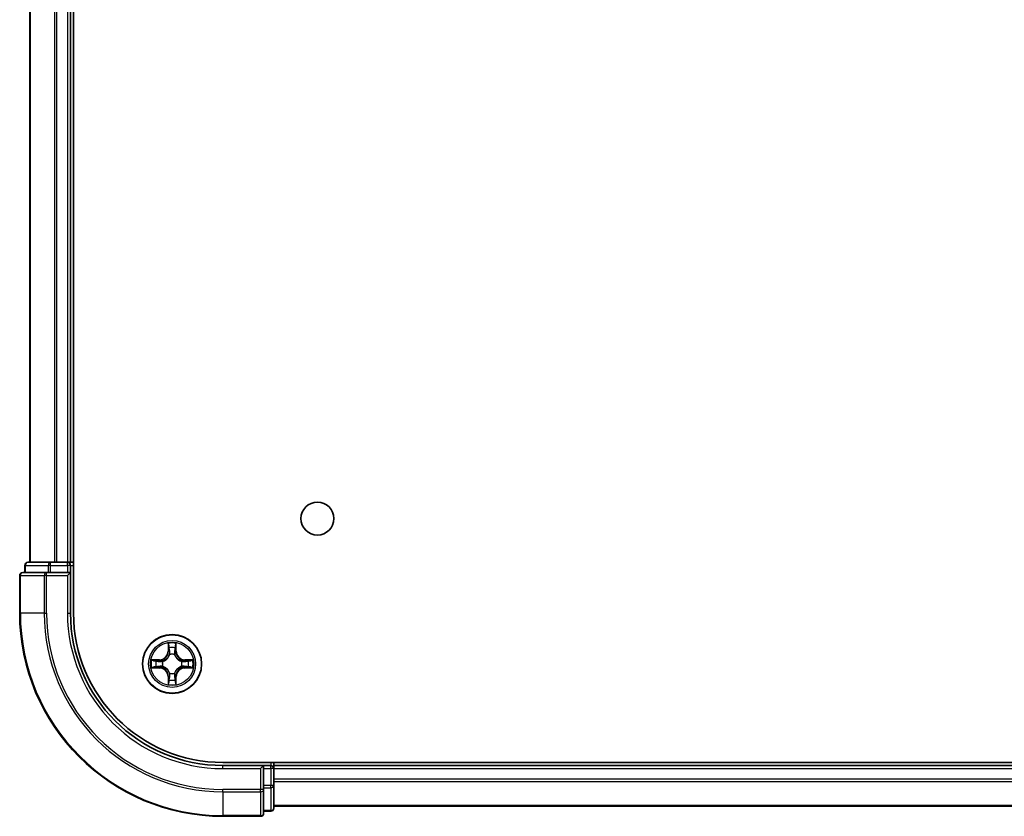
# Model space of a CAD drawing. Units: millimetres. Extents: x 36 to 9480, y 20 to 1565.
# Drawn here: x 1674 to 1770, y 303 to 382 of the extents above; entities that cross this region are included whole.
import ezdxf

# ---------------------------------------------------------------- set-up
doc = ezdxf.new("R2010")
doc.units = ezdxf.units.MM
doc.header["$LTSCALE"] = 2.5
doc.layers.add('Visible (ISO)', color=7, linetype='Continuous', lineweight=35)
doc.layers.add('Visible Narrow (ISO)', color=7, linetype='Continuous', lineweight=25)

msp = doc.modelspace()

# ---------------------------------------------------------------- linework, layer by layer
at = {"layer": 'Visible (ISO)'}
for p, q in [((1678.8026, 323.4865), (1678.8026, 443.4865)), ((1674.5026, 438.4865), (1674.5026, 328.4865)), ((1678.5026, 328.4865), (1678.5026, 438.4865)), ((1676.5439, 328.4865), (1674.3026, 328.4865)), ((1676.9195, 328.4865), (1676.5439, 328.4865)), ((1677.1431, 328.4865), (1676.9195, 328.4865)), ((1678.2026, 328.4865), (1677.1431, 328.4865)), ((1678.5026, 328.4865), (1678.2026, 328.4865)), ((1678.8026, 328.4865), (1678.5026, 328.4865)), ((1676.1431, 327.4865), (1673.8026, 327.4865)), ((1674.0026, 328.1865), (1674.0026, 327.4865)), ((1676.5439, 327.4865), (1676.1431, 327.4865)), ((1676.5439, 327.4865), (1678.2026, 327.4865)), ((1678.2026, 327.1865), (1678.5026, 327.4865)), ((1678.5026, 327.4865), (1678.2026, 327.4865)), ((1678.5026, 327.4865), (1678.5026, 328.1865)), ((1678.5026, 323.4865), (1678.5026, 327.4865)), ((1673.5026, 327.1865), (1673.5026, 323.4865)), ((2083.5026, 308.7865), (1693.5026, 308.7865)), ((1697.5026, 308.4865), (1693.5026, 308.4865)), ((1697.5026, 308.4865), (1697.2026, 308.1865)), ((1698.2026, 308.4865), (1697.5026, 308.4865)), ((1697.5026, 308.1865), (1697.5026, 308.4865)), ((1697.5026, 308.1865), (1697.5026, 306.5279)), ((1698.5026, 308.4865), (1698.5026, 308.7865)), ((1698.5026, 308.1865), (1698.5026, 308.4865)), ((2078.5026, 308.4865), (1698.5026, 308.4865)), ((1698.5026, 306.5279), (1698.5026, 308.1865)), ((1697.5026, 306.127), (1697.5026, 306.5279)), ((1698.5026, 304.2865), (1698.5026, 306.5279)), ((1697.5026, 303.7865), (1697.5026, 306.127)), ((1698.5026, 304.4865), (2078.5026, 304.4865)), ((1693.5026, 303.4865), (1697.2026, 303.4865)), ((1697.5026, 303.9865), (1698.2026, 303.9865))]:
    msp.add_line(p, q, dxfattribs=at)
for centre, radius in [((1702.8026, 332.7865), 1.621), ((1688.5026, 318.4865), 2.9)]:
    msp.add_circle(centre, radius, dxfattribs=at)
for centre, radius, start, end in [((1674.3026, 328.1865), 0.3, 90, 180), ((1678.2026, 328.1865), 0.3, 0, 90), ((1673.8026, 327.1865), 0.3, 90, 180), ((1693.5026, 323.4865), 20, 180, 270), ((1693.5026, 323.4865), 15, 180, 270), ((1693.5026, 323.4865), 14.7, 180, 270), ((1698.2026, 308.1865), 0.3, 0, 90), ((1698.2026, 304.2865), 0.3, 270, 0), ((1697.2026, 303.7865), 0.3, 270, 0)]:
    msp.add_arc(centre, radius, start, end, dxfattribs=at)
at = {"layer": 'Visible Narrow (ISO)'}
for p, q in [((1674.5721, 328.4865), (1674.5721, 438.4865)), ((1676.9126, 438.4865), (1676.9126, 328.4865)), ((1677.1431, 328.4865), (1677.1431, 438.4865)), ((1678.2026, 438.4865), (1678.2026, 328.4865)), ((1676.5439, 328.1865), (1676.5439, 328.4865)), ((1678.2026, 328.1865), (1678.2026, 328.4865)), ((1674.0721, 328.1865), (1674.0026, 328.1865)), ((1674.0721, 328.1865), (1676.3135, 328.1865)), ((1674.0721, 327.4865), (1674.0721, 328.1865)), ((1676.1431, 327.1865), (1676.1431, 327.4865)), ((1676.5439, 328.1865), (1676.3135, 328.1865)), ((1676.3135, 328.1865), (1676.3135, 327.4865)), ((1676.5439, 328.1865), (1678.2026, 328.1865)), ((1676.5439, 327.4865), (1676.5439, 328.1865)), ((1678.5026, 328.1865), (1678.2026, 328.1865)), ((1678.2026, 328.1865), (1678.2026, 327.4865)), ((1678.5026, 328.1865), (1678.8026, 328.1865)), ((1673.5721, 327.1865), (1673.5026, 327.1865)), ((1673.5721, 323.4865), (1673.5721, 327.1865)), ((1673.5721, 327.1865), (1675.9126, 327.1865)), ((1675.9126, 327.1865), (1675.9126, 323.4865)), ((1676.1431, 327.1865), (1675.9126, 327.1865)), ((1676.1431, 323.4865), (1676.1431, 327.1865)), ((1676.1431, 327.1865), (1678.2026, 327.1865)), ((1678.2026, 327.1865), (1678.2026, 323.4865)), ((1673.5721, 323.4865), (1673.5026, 323.4865)), ((1675.9126, 323.4865), (1673.5721, 323.4865)), ((1675.9126, 323.4865), (1676.1431, 323.4865)), ((1678.2026, 323.4865), (1678.5026, 323.4865)), ((1688.1121, 320.5092), (1688.0985, 319.7297)), ((1688.1483, 319.7288), (1688.0985, 319.7297)), ((1688.1483, 319.7288), (1688.1569, 320.2189)), ((1688.1483, 319.7288), (1688.221, 319.7276)), ((1688.8568, 319.7288), (1688.7842, 319.7276)), ((1688.8483, 320.2189), (1688.8568, 319.7288)), ((1688.8568, 319.7288), (1688.9066, 319.7297)), ((1688.9066, 319.7297), (1688.893, 320.5092)), ((1687.2594, 318.8906), (1686.4799, 318.8769)), ((1686.7702, 318.8322), (1687.2603, 318.8408)), ((1687.2603, 318.8408), (1687.2594, 318.8906)), ((1687.2603, 318.8408), (1687.2615, 318.7681)), ((1688.2615, 319.4028), (1688.2561, 319.4234)), ((1688.7491, 319.4234), (1688.7437, 319.4028)), ((1689.7449, 318.8408), (1689.7436, 318.7681)), ((1689.7449, 318.8408), (1689.7458, 318.8906)), ((1689.7449, 318.8408), (1690.235, 318.8322)), ((1690.5253, 318.8769), (1689.7458, 318.8906)), ((1686.4799, 318.0961), (1687.2594, 318.0825)), ((1687.2603, 318.1323), (1686.7702, 318.1408)), ((1687.2603, 318.1323), (1687.2594, 318.0825)), ((1687.2603, 318.1323), (1687.2615, 318.2049)), ((1687.5657, 318.733), (1687.5863, 318.7276)), ((1687.5863, 318.2454), (1687.5657, 318.24)), ((1689.4189, 318.7276), (1689.4395, 318.733)), ((1689.4395, 318.24), (1689.4189, 318.2454)), ((1689.7449, 318.1323), (1689.7436, 318.2049)), ((1690.235, 318.1408), (1689.7449, 318.1323)), ((1689.7449, 318.1323), (1689.7458, 318.0825)), ((1689.7458, 318.0825), (1690.5253, 318.0961)), ((1688.1483, 317.2442), (1688.0985, 317.2433)), ((1688.0985, 317.2433), (1688.1121, 316.4638)), ((1688.1483, 317.2442), (1688.221, 317.2454)), ((1688.1569, 316.7541), (1688.1483, 317.2442)), ((1688.2561, 317.5496), (1688.2615, 317.5702)), ((1688.7437, 317.5702), (1688.7491, 317.5496)), ((1688.8568, 317.2442), (1688.7842, 317.2454)), ((1688.8568, 317.2442), (1688.8483, 316.7541)), ((1688.8568, 317.2442), (1688.9066, 317.2433)), ((1688.893, 316.4638), (1688.9066, 317.2433)), ((1693.5026, 308.1865), (1693.5026, 308.4865)), ((1693.5026, 308.1865), (1697.2026, 308.1865)), ((1697.2026, 308.1865), (1697.2026, 306.127)), ((1697.5026, 308.1865), (1698.2026, 308.1865)), ((1698.2026, 308.7865), (1698.2026, 308.4865)), ((1698.2026, 308.1865), (1698.2026, 308.4865)), ((1698.2026, 308.1865), (1698.2026, 306.5279)), ((1698.5026, 308.1865), (1698.2026, 308.1865)), ((1698.5026, 308.1865), (2078.5026, 308.1865)), ((1698.2026, 306.5279), (1697.5026, 306.5279)), ((1697.5026, 306.2974), (1698.2026, 306.2974)), ((1698.5026, 306.5279), (1698.2026, 306.5279)), ((1698.2026, 306.2974), (1698.2026, 306.5279)), ((1698.2026, 306.2974), (1698.2026, 304.056)), ((2078.5026, 307.127), (1698.5026, 307.127)), ((1698.5026, 306.8965), (2078.5026, 306.8965)), ((1697.2026, 306.127), (1693.5026, 306.127)), ((1693.5026, 305.8965), (1693.5026, 306.127)), ((1693.5026, 305.8965), (1697.2026, 305.8965)), ((1693.5026, 305.8965), (1693.5026, 303.556)), ((1697.5026, 306.127), (1697.2026, 306.127)), ((1697.2026, 305.8965), (1697.2026, 306.127)), ((1697.2026, 305.8965), (1697.2026, 303.556)), ((2078.5026, 304.556), (1698.5026, 304.556)), ((1697.2026, 303.556), (1693.5026, 303.556)), ((1693.5026, 303.556), (1693.5026, 303.4865)), ((1697.2026, 303.4865), (1697.2026, 303.556)), ((1698.2026, 304.056), (1697.5026, 304.056)), ((1698.2026, 303.9865), (1698.2026, 304.056))]:
    msp.add_line(p, q, dxfattribs=at)
for radius in [2.8677, 2.3092, 2.1415]:
    msp.add_circle((1688.5026, 318.4865), radius, dxfattribs=at)
for centre, radius, start, end in [((1693.5026, 323.4865), 19.9305, 180, 270), ((1693.5026, 323.4865), 17.59, 180, 270), ((1693.5026, 323.4865), 17.3595, 180, 270), ((1693.5026, 323.4865), 15.3, 180, 270), ((1687.2445, 319.7446), 0.8542, 271, 359), ((1687.2445, 319.7446), 0.904, 271, 359), ((1688.5026, 318.4865), 2.0601, 79.074582, 100.925418), ((1688.5026, 318.4865), 1.6122, 79.692479, 100.307521), ((1689.7607, 319.7446), 0.904, 181, 269), ((1689.7607, 319.7446), 0.8542, 181, 269), ((1688.5026, 318.4865), 2.0601, 169.074582, 190.925418), ((1688.5026, 318.4865), 1.6122, 169.692479, 190.307521), ((1688.5026, 318.4865), 0.9688, 75.258044, 104.741956), ((1688.5026, 318.4865), 0.9475, 75.258044, 104.741956), ((1688.5026, 318.4865), 1.6122, 349.692479, 10.307521), ((1688.5026, 318.4865), 2.0601, 349.074582, 10.925418), ((1687.2445, 317.2284), 0.8542, 1, 89), ((1687.2445, 317.2284), 0.904, 1, 89), ((1688.5026, 318.4865), 0.9688, 165.258044, 194.741956), ((1688.5026, 318.4865), 0.9475, 165.258044, 194.741956), ((1689.7607, 317.2284), 0.904, 91, 179), ((1689.7607, 317.2284), 0.8542, 91, 179), ((1688.5026, 318.4865), 0.9475, 345.258044, 14.741956), ((1688.5026, 318.4865), 0.9688, 345.258044, 14.741956), ((1688.5026, 318.4865), 1.6122, 259.692479, 280.307521), ((1688.5026, 318.4865), 0.9688, 255.258044, 284.741956), ((1688.5026, 318.4865), 0.9475, 255.258044, 284.741956), ((1688.5026, 318.4865), 2.0601, 259.074582, 280.925418)]:
    msp.add_arc(centre, radius, start, end, dxfattribs=at)
for centre, major_axis, ratio, start_param, end_param in [((1674.3026, 328.1865), (0, 0.3), 0.7682213, 0, 1.5707963), ((1676.5439, 328.1865), (0, 0.3), 0.7682213, 0, 1.5707963), ((1673.8026, 327.1865), (0, 0.3), 0.7682213, 0, 1.5707963), ((1676.1431, 327.1865), (0, 0.3), 0.7682213, 0, 1.5707963), ((1688.2067, 320.218), (-0.05, -0.002), 0.5485067, 4.7835784, 6.1787606), ((1688.2221, 320.0286), (-0.0494, -0.008), 0.8957402, 4.7304427, 6.0858658), ((1688.2708, 319.7267), (-0.0494, -0.008), 0.8957205, 4.7348377, 6.0858836), ((1688.7344, 319.7267), (0.0494, -0.008), 0.8957205, 0.1973017, 1.5483476), ((1688.783, 320.0286), (0.0494, -0.008), 0.8957402, 0.1973195, 1.5527426), ((1688.7985, 320.218), (0.05, -0.002), 0.5485067, 0.1044247, 1.4996069), ((1686.7711, 318.7824), (0.002, 0.05), 0.5485067, 0.1044247, 1.4996069), ((1686.9605, 318.767), (0.008, 0.0494), 0.8957402, 0.1973195, 1.5527426), ((1687.2624, 318.7183), (0.008, 0.0494), 0.8957205, 0.1973017, 1.5483476), ((1687.609, 318.7216), (-0.0091, 0.0492), 0.8768464, 0.1822914, 1.1799022), ((1687.609, 318.7216), (-0.0149, 0.0477), 0.4107012, 0.0957358, 1.3186875), ((1688.2675, 319.3801), (-0.0492, 0.0091), 0.8768464, 5.1032831, 6.100894), ((1688.2675, 319.3801), (-0.0477, 0.0149), 0.4107012, 4.9644978, 6.1874495), ((1688.7377, 319.3801), (0.0477, 0.0149), 0.4107012, 0.0957358, 1.3186875), ((1688.7377, 319.3801), (0.0492, 0.0091), 0.8768464, 0.1822914, 1.1799022), ((1689.3962, 318.7216), (0.0091, 0.0492), 0.8768464, 5.1032831, 6.100894), ((1689.3962, 318.7216), (0.0149, 0.0477), 0.4107012, 4.9644978, 6.1874495), ((1689.7428, 318.7183), (-0.008, 0.0494), 0.8957205, 4.7348377, 6.0858836), ((1690.0447, 318.767), (-0.008, 0.0494), 0.8957402, 4.7304427, 6.0858658), ((1690.2341, 318.7824), (-0.002, 0.05), 0.5485067, 4.7835784, 6.1787606), ((1686.7711, 318.1906), (0.002, -0.05), 0.5485067, 4.7835784, 6.1787606), ((1686.9605, 318.206), (0.008, -0.0494), 0.8957402, 4.7304427, 6.0858658), ((1687.2624, 318.2547), (0.008, -0.0494), 0.8957205, 4.7348377, 6.0858836), ((1687.609, 318.2514), (-0.0091, -0.0492), 0.8768464, 5.1032831, 6.100894), ((1687.609, 318.2514), (-0.0149, -0.0477), 0.4107012, 4.9644978, 6.1874495), ((1689.3962, 318.2514), (0.0149, -0.0477), 0.4107012, 0.0957358, 1.3186875), ((1689.3962, 318.2514), (0.0091, -0.0492), 0.8768464, 0.1822914, 1.1799022), ((1689.7428, 318.2547), (-0.008, -0.0494), 0.8957205, 0.1973017, 1.5483476), ((1690.0447, 318.206), (-0.008, -0.0494), 0.8957402, 0.1973195, 1.5527426), ((1690.2341, 318.1906), (-0.002, -0.05), 0.5485067, 0.1044247, 1.4996069), ((1688.2221, 316.9444), (-0.0494, 0.008), 0.8957402, 0.1973195, 1.5527426), ((1688.2675, 317.5929), (-0.0492, -0.0091), 0.8768464, 0.1822914, 1.1799022), ((1688.2675, 317.5929), (-0.0477, -0.0149), 0.4107012, 0.0957358, 1.3186875), ((1688.2708, 317.2463), (-0.0494, 0.008), 0.8957205, 0.1973017, 1.5483476), ((1688.7344, 317.2463), (0.0494, 0.008), 0.8957205, 4.7348377, 6.0858836), ((1688.7377, 317.5929), (0.0477, -0.0149), 0.4107012, 4.9644978, 6.1874495), ((1688.7377, 317.5929), (0.0492, -0.0091), 0.8768464, 5.1032831, 6.100894), ((1688.783, 316.9444), (0.0494, 0.008), 0.8957402, 4.7304427, 6.0858658), ((1688.2067, 316.755), (-0.05, 0.002), 0.5485067, 0.1044247, 1.4996069), ((1688.7985, 316.755), (0.05, 0.002), 0.5485067, 4.7835784, 6.1787606), ((1698.2026, 306.5279), (0.3, 0), 0.7682213, 4.712389, 6.2831853), ((1697.2026, 306.127), (0.3, 0), 0.7682213, 4.712389, 6.2831853), ((1698.2026, 304.2865), (0.3, 0), 0.7682213, 4.712389, 6.2831853), ((1697.2026, 303.7865), (0.3, 0), 0.7682213, 4.712389, 6.2831853)]:
    msp.add_ellipse(centre, major_axis=major_axis, ratio=ratio, start_param=start_param, end_param=end_param, dxfattribs=at)
for points, knots in [([(1688.202, 320.2452), (1688.2017, 320.2603), (1688.1996, 320.2758), (1688.1911, 320.3167), (1688.1829, 320.3423), (1688.1648, 320.391), (1688.1551, 320.4141), (1688.1343, 320.4612), (1688.1232, 320.4853), (1688.1121, 320.5092)], [0, 0, 0, 0, 0.005934038, 0.005934038, 0.0154285, 0.0154285, 0.023744988, 0.023744988, 0.032394303, 0.032394303, 0.032394303, 0.032394303]), ([(1688.1121, 320.5092), (1688.1177, 320.4829), (1688.1233, 320.4564), (1688.1336, 320.4045), (1688.1384, 320.3791), (1688.1474, 320.3256), (1688.1515, 320.2974), (1688.1557, 320.2524), (1688.1567, 320.2354), (1688.1569, 320.2189)], [-0.032394303, -0.032394303, -0.032394303, -0.032394303, -0.023744988, -0.023744988, -0.0154285, -0.0154285, -0.005934038, -0.005934038, 0, 0, 0, 0]), ([(1688.1569, 320.2189), (1688.1585, 320.1785), (1688.1606, 320.1417), (1688.1658, 320.0778), (1688.1689, 320.0507), (1688.1723, 320.0295)], [0, 0, 0, 0, 0.014491423, 0.014491423, 0.028982846, 0.028982846, 0.028982846, 0.028982846]), ([(1688.1723, 320.0295), (1688.1804, 319.9791), (1688.1885, 319.9288), (1688.2048, 319.8282), (1688.2129, 319.7779), (1688.221, 319.7276)], [0, 0, 0, 0, 0.034389927, 0.034389927, 0.068779854, 0.068779854, 0.068779854, 0.068779854]), ([(1688.2141, 320.0727), (1688.2111, 320.0919), (1688.2085, 320.1166), (1688.2044, 320.1749), (1688.203, 320.2084), (1688.202, 320.2452)], [-0.028982846, -0.028982846, -0.028982846, -0.028982846, -0.014491423, -0.014491423, 0, 0, 0, 0]), ([(1688.2625, 319.7707), (1688.2545, 319.821), (1688.2464, 319.8714), (1688.2303, 319.972), (1688.2222, 320.0223), (1688.2141, 320.0727)], [-0.068779854, -0.068779854, -0.068779854, -0.068779854, -0.034389927, -0.034389927, 0, 0, 0, 0]), ([(1688.221, 319.7276), (1688.2326, 319.6592), (1688.2372, 319.5895), (1688.2321, 319.4783), (1688.2278, 319.438), (1688.2205, 319.3968)], [0, 0, 0, 0, 0.049120627, 0.049120627, 0.07646536, 0.07646536, 0.07646536, 0.07646536]), ([(1688.2561, 319.4234), (1688.2649, 319.4667), (1688.2703, 319.509), (1688.2779, 319.6257), (1688.2741, 319.6988), (1688.2625, 319.7707)], [-0.07646536, -0.07646536, -0.07646536, -0.07646536, -0.049120627, -0.049120627, 0, 0, 0, 0]), ([(1688.7426, 319.7707), (1688.7311, 319.6988), (1688.7273, 319.6257), (1688.7349, 319.509), (1688.7403, 319.4667), (1688.7491, 319.4234)], [-0.098241255, -0.098241255, -0.098241255, -0.098241255, -0.049120627, -0.049120627, -0.021775894, -0.021775894, -0.021775894, -0.021775894]), ([(1688.7911, 320.0727), (1688.783, 320.0223), (1688.7749, 319.972), (1688.7588, 319.8714), (1688.7507, 319.821), (1688.7426, 319.7707)], [-0.068779854, -0.068779854, -0.068779854, -0.068779854, -0.034389927, -0.034389927, 0, 0, 0, 0]), ([(1688.7846, 319.3968), (1688.7774, 319.438), (1688.7731, 319.4783), (1688.768, 319.5895), (1688.7726, 319.6592), (1688.7842, 319.7276)], [0.021775894, 0.021775894, 0.021775894, 0.021775894, 0.049120627, 0.049120627, 0.098241255, 0.098241255, 0.098241255, 0.098241255]), ([(1688.7842, 319.7276), (1688.7923, 319.7779), (1688.8004, 319.8282), (1688.8166, 319.9288), (1688.8247, 319.9791), (1688.8328, 320.0295)], [0, 0, 0, 0, 0.034389927, 0.034389927, 0.068779854, 0.068779854, 0.068779854, 0.068779854]), ([(1688.8031, 320.2452), (1688.8022, 320.2087), (1688.8007, 320.1753), (1688.7967, 320.1169), (1688.7941, 320.0921), (1688.7911, 320.0727)], [-0.028982846, -0.028982846, -0.028982846, -0.028982846, -0.014585063, -0.014585063, 0, 0, 0, 0]), ([(1688.893, 320.5092), (1688.8796, 320.4801), (1688.8659, 320.4507), (1688.8373, 320.3841), (1688.823, 320.3474), (1688.8076, 320.2888), (1688.8037, 320.2665), (1688.8031, 320.2452)], [-0.000338329, -0.000338329, -0.000338329, -0.000338329, 0.010200936, 0.010200936, 0.02365019, 0.02365019, 0.032055974, 0.032055974, 0.032055974, 0.032055974]), ([(1688.8328, 320.0295), (1688.8363, 320.0508), (1688.8394, 320.0781), (1688.8446, 320.1422), (1688.8467, 320.1788), (1688.8483, 320.2189)], [0, 0, 0, 0, 0.014585063, 0.014585063, 0.028982846, 0.028982846, 0.028982846, 0.028982846]), ([(1688.8483, 320.2189), (1688.8485, 320.2423), (1688.8505, 320.2667), (1688.8581, 320.3311), (1688.8652, 320.3715), (1688.8795, 320.4448), (1688.8863, 320.4772), (1688.893, 320.5092)], [-0.032055974, -0.032055974, -0.032055974, -0.032055974, -0.02365019, -0.02365019, -0.010200936, -0.010200936, 0.000338329, 0.000338329, 0.000338329, 0.000338329]), ([(1686.7702, 318.8322), (1686.7468, 318.8325), (1686.7224, 318.8344), (1686.658, 318.842), (1686.6176, 318.8491), (1686.5443, 318.8634), (1686.5119, 318.8702), (1686.4799, 318.8769)], [-0.032055974, -0.032055974, -0.032055974, -0.032055974, -0.02365019, -0.02365019, -0.010200936, -0.010200936, 0.000338329, 0.000338329, 0.000338329, 0.000338329]), ([(1686.4799, 318.8769), (1686.509, 318.8635), (1686.5384, 318.8499), (1686.605, 318.8213), (1686.6417, 318.8069), (1686.7003, 318.7915), (1686.7225, 318.7876), (1686.7439, 318.787)], [-0.000338329, -0.000338329, -0.000338329, -0.000338329, 0.010200936, 0.010200936, 0.02365019, 0.02365019, 0.032055974, 0.032055974, 0.032055974, 0.032055974]), ([(1686.7439, 318.787), (1686.7804, 318.7861), (1686.8138, 318.7847), (1686.8722, 318.7806), (1686.897, 318.778), (1686.9164, 318.775)], [-0.028982846, -0.028982846, -0.028982846, -0.028982846, -0.014585063, -0.014585063, 0, 0, 0, 0]), ([(1686.9596, 318.8168), (1686.9383, 318.8202), (1686.911, 318.8233), (1686.8469, 318.8285), (1686.8103, 318.8306), (1686.7702, 318.8322)], [0, 0, 0, 0, 0.014585063, 0.014585063, 0.028982846, 0.028982846, 0.028982846, 0.028982846]), ([(1686.9164, 318.775), (1686.9667, 318.7669), (1687.0171, 318.7588), (1687.1177, 318.7427), (1687.168, 318.7346), (1687.2184, 318.7265)], [-0.068779854, -0.068779854, -0.068779854, -0.068779854, -0.034389927, -0.034389927, 0, 0, 0, 0]), ([(1687.2615, 318.7681), (1687.2112, 318.7762), (1687.1609, 318.7843), (1687.0603, 318.8005), (1687.0099, 318.8087), (1686.9596, 318.8168)], [0, 0, 0, 0, 0.034389927, 0.034389927, 0.068779854, 0.068779854, 0.068779854, 0.068779854]), ([(1687.5923, 318.7686), (1687.551, 318.7613), (1687.5108, 318.757), (1687.3996, 318.7519), (1687.3299, 318.7565), (1687.2615, 318.7681)], [0.021775894, 0.021775894, 0.021775894, 0.021775894, 0.049120627, 0.049120627, 0.098241255, 0.098241255, 0.098241255, 0.098241255]), ([(1687.5863, 318.7276), (1687.6022, 318.7328), (1687.618, 318.7384), (1687.714, 318.7749), (1687.7932, 318.8166), (1687.9158, 318.9044), (1687.9615, 318.9431), (1688.0037, 318.9853), (1688.046, 319.0276), (1688.0847, 319.0733), (1688.1725, 319.1959), (1688.2142, 319.275), (1688.2507, 319.3711), (1688.2563, 319.3869), (1688.2615, 319.4028)], [-0.17486601, -0.17486601, -0.17486601, -0.17486601, -0.16940495, -0.16940495, -0.14167408, -0.14167408, -0.12434228, -0.12434228, -0.12434228, -0.10701048, -0.10701048, -0.07927961, -0.07927961, -0.07381855, -0.07381855, -0.07381855, -0.07381855]), ([(1688.2205, 319.3968), (1688.2158, 319.3817), (1688.2108, 319.3666), (1688.1775, 319.2754), (1688.1397, 319.2004), (1688.0595, 319.0854), (1688.0241, 319.043), (1687.9851, 319.004), (1687.9461, 318.965), (1687.9036, 318.9296), (1687.7887, 318.8494), (1687.7137, 318.8115), (1687.6225, 318.7783), (1687.6074, 318.7732), (1687.5923, 318.7686)], [0.07381855, 0.07381855, 0.07381855, 0.07381855, 0.07927961, 0.07927961, 0.10701048, 0.10701048, 0.12434228, 0.12434228, 0.12434228, 0.14167408, 0.14167408, 0.16940495, 0.16940495, 0.17486601, 0.17486601, 0.17486601, 0.17486601]), ([(1688.7437, 319.4028), (1688.7488, 319.3869), (1688.7544, 319.3711), (1688.791, 319.275), (1688.8326, 319.1959), (1688.9205, 319.0733), (1688.9592, 319.0276), (1689.0014, 318.9853), (1689.0437, 318.9431), (1689.0894, 318.9044), (1689.212, 318.8166), (1689.2911, 318.7749), (1689.3871, 318.7384), (1689.403, 318.7328), (1689.4189, 318.7276)], [-0.17486601, -0.17486601, -0.17486601, -0.17486601, -0.16940495, -0.16940495, -0.14167408, -0.14167408, -0.12434228, -0.12434228, -0.12434228, -0.10701048, -0.10701048, -0.07927961, -0.07927961, -0.07381855, -0.07381855, -0.07381855, -0.07381855]), ([(1689.4129, 318.7686), (1689.3978, 318.7732), (1689.3827, 318.7783), (1689.2915, 318.8115), (1689.2165, 318.8494), (1689.1015, 318.9296), (1689.059, 318.965), (1689.02, 319.004), (1688.981, 319.043), (1688.9457, 319.0854), (1688.8655, 319.2004), (1688.8276, 319.2754), (1688.7944, 319.3666), (1688.7893, 319.3817), (1688.7846, 319.3968)], [0.07381855, 0.07381855, 0.07381855, 0.07381855, 0.07927961, 0.07927961, 0.10701048, 0.10701048, 0.12434228, 0.12434228, 0.12434228, 0.14167408, 0.14167408, 0.16940495, 0.16940495, 0.17486601, 0.17486601, 0.17486601, 0.17486601]), ([(1689.7436, 318.7681), (1689.6752, 318.7565), (1689.6056, 318.7519), (1689.4944, 318.757), (1689.4541, 318.7613), (1689.4129, 318.7686)], [0, 0, 0, 0, 0.049120627, 0.049120627, 0.07646536, 0.07646536, 0.07646536, 0.07646536]), ([(1690.0455, 318.8168), (1689.9952, 318.8087), (1689.9449, 318.8005), (1689.8443, 318.7843), (1689.794, 318.7762), (1689.7436, 318.7681)], [0, 0, 0, 0, 0.034389927, 0.034389927, 0.068779854, 0.068779854, 0.068779854, 0.068779854]), ([(1689.7868, 318.7265), (1689.8371, 318.7346), (1689.8875, 318.7427), (1689.9881, 318.7588), (1690.0384, 318.7669), (1690.0887, 318.775)], [-0.068779854, -0.068779854, -0.068779854, -0.068779854, -0.034389927, -0.034389927, 0, 0, 0, 0]), ([(1690.235, 318.8322), (1690.1946, 318.8306), (1690.1578, 318.8284), (1690.0938, 318.8232), (1690.0667, 318.8202), (1690.0455, 318.8168)], [0, 0, 0, 0, 0.014491423, 0.014491423, 0.028982846, 0.028982846, 0.028982846, 0.028982846]), ([(1690.0887, 318.775), (1690.108, 318.778), (1690.1327, 318.7806), (1690.1909, 318.7846), (1690.2245, 318.7861), (1690.2613, 318.787)], [-0.028982846, -0.028982846, -0.028982846, -0.028982846, -0.014491423, -0.014491423, 0, 0, 0, 0]), ([(1690.5253, 318.8769), (1690.499, 318.8714), (1690.4725, 318.8658), (1690.4206, 318.8555), (1690.3952, 318.8507), (1690.3416, 318.8417), (1690.3135, 318.8376), (1690.2685, 318.8334), (1690.2515, 318.8324), (1690.235, 318.8322)], [-0.032394303, -0.032394303, -0.032394303, -0.032394303, -0.023744988, -0.023744988, -0.0154285, -0.0154285, -0.005934038, -0.005934038, 0, 0, 0, 0]), ([(1690.2613, 318.787), (1690.2764, 318.7874), (1690.2918, 318.7895), (1690.3328, 318.798), (1690.3584, 318.8062), (1690.4071, 318.8243), (1690.4301, 318.834), (1690.4773, 318.8547), (1690.5014, 318.8659), (1690.5253, 318.8769)], [0, 0, 0, 0, 0.005934038, 0.005934038, 0.0154285, 0.0154285, 0.023744988, 0.023744988, 0.032394303, 0.032394303, 0.032394303, 0.032394303]), ([(1686.7439, 318.186), (1686.7288, 318.1856), (1686.7133, 318.1835), (1686.6724, 318.175), (1686.6468, 318.1668), (1686.5981, 318.1487), (1686.575, 318.139), (1686.5279, 318.1183), (1686.5038, 318.1071), (1686.4799, 318.0961)], [0, 0, 0, 0, 0.005934038, 0.005934038, 0.0154285, 0.0154285, 0.023744988, 0.023744988, 0.032394303, 0.032394303, 0.032394303, 0.032394303]), ([(1686.4799, 318.0961), (1686.5062, 318.1016), (1686.5327, 318.1072), (1686.5846, 318.1175), (1686.61, 318.1224), (1686.6635, 318.1313), (1686.6917, 318.1354), (1686.7367, 318.1396), (1686.7537, 318.1406), (1686.7702, 318.1408)], [-0.032394303, -0.032394303, -0.032394303, -0.032394303, -0.023744988, -0.023744988, -0.0154285, -0.0154285, -0.005934038, -0.005934038, 0, 0, 0, 0]), ([(1686.9164, 318.198), (1686.8971, 318.195), (1686.8725, 318.1924), (1686.8142, 318.1884), (1686.7807, 318.1869), (1686.7439, 318.186)], [-0.028982846, -0.028982846, -0.028982846, -0.028982846, -0.014491423, -0.014491423, 0, 0, 0, 0]), ([(1686.7702, 318.1408), (1686.8106, 318.1424), (1686.8474, 318.1446), (1686.9113, 318.1498), (1686.9384, 318.1528), (1686.9596, 318.1562)], [0, 0, 0, 0, 0.014491423, 0.014491423, 0.028982846, 0.028982846, 0.028982846, 0.028982846]), ([(1687.2184, 318.2465), (1687.168, 318.2384), (1687.1177, 318.2303), (1687.0171, 318.2142), (1686.9667, 318.2061), (1686.9164, 318.198)], [-0.068779854, -0.068779854, -0.068779854, -0.068779854, -0.034389927, -0.034389927, 0, 0, 0, 0]), ([(1686.9596, 318.1562), (1687.0099, 318.1644), (1687.0603, 318.1725), (1687.1609, 318.1887), (1687.2112, 318.1968), (1687.2615, 318.2049)], [0, 0, 0, 0, 0.034389927, 0.034389927, 0.068779854, 0.068779854, 0.068779854, 0.068779854]), ([(1687.2184, 318.7265), (1687.2902, 318.715), (1687.3634, 318.7112), (1687.4801, 318.7188), (1687.5224, 318.7242), (1687.5657, 318.733)], [-0.098241255, -0.098241255, -0.098241255, -0.098241255, -0.049120627, -0.049120627, -0.021775894, -0.021775894, -0.021775894, -0.021775894]), ([(1687.5657, 318.24), (1687.5224, 318.2488), (1687.4801, 318.2542), (1687.3634, 318.2618), (1687.2902, 318.258), (1687.2184, 318.2465)], [-0.07646536, -0.07646536, -0.07646536, -0.07646536, -0.049120627, -0.049120627, 0, 0, 0, 0]), ([(1687.2615, 318.2049), (1687.3299, 318.2165), (1687.3996, 318.2211), (1687.5108, 318.216), (1687.551, 318.2117), (1687.5923, 318.2045)], [0, 0, 0, 0, 0.049120627, 0.049120627, 0.07646536, 0.07646536, 0.07646536, 0.07646536]), ([(1688.2615, 317.5702), (1688.2563, 317.5861), (1688.2507, 317.602), (1688.2142, 317.698), (1688.1725, 317.7771), (1688.0847, 317.8997), (1688.046, 317.9454), (1688.0037, 317.9877), (1687.9615, 318.0299), (1687.9158, 318.0686), (1687.7932, 318.1564), (1687.714, 318.1981), (1687.618, 318.2347), (1687.6022, 318.2402), (1687.5863, 318.2454)], [-0.17486601, -0.17486601, -0.17486601, -0.17486601, -0.16940495, -0.16940495, -0.14167408, -0.14167408, -0.12434228, -0.12434228, -0.12434228, -0.10701048, -0.10701048, -0.07927961, -0.07927961, -0.07381855, -0.07381855, -0.07381855, -0.07381855]), ([(1687.5923, 318.2045), (1687.6074, 318.1998), (1687.6225, 318.1947), (1687.7137, 318.1615), (1687.7887, 318.1236), (1687.9036, 318.0434), (1687.9461, 318.008), (1687.9851, 317.969), (1688.0241, 317.93), (1688.0595, 317.8876), (1688.1397, 317.7726), (1688.1775, 317.6976), (1688.2108, 317.6064), (1688.2158, 317.5913), (1688.2205, 317.5762)], [0.07381855, 0.07381855, 0.07381855, 0.07381855, 0.07927961, 0.07927961, 0.10701048, 0.10701048, 0.12434228, 0.12434228, 0.12434228, 0.14167408, 0.14167408, 0.16940495, 0.16940495, 0.17486601, 0.17486601, 0.17486601, 0.17486601]), ([(1689.4189, 318.2454), (1689.403, 318.2402), (1689.3871, 318.2347), (1689.2911, 318.1981), (1689.212, 318.1564), (1689.0894, 318.0686), (1689.0437, 318.0299), (1689.0014, 317.9877), (1688.9592, 317.9454), (1688.9205, 317.8997), (1688.8326, 317.7771), (1688.791, 317.698), (1688.7544, 317.602), (1688.7488, 317.5861), (1688.7437, 317.5702)], [-0.17486601, -0.17486601, -0.17486601, -0.17486601, -0.16940495, -0.16940495, -0.14167408, -0.14167408, -0.12434228, -0.12434228, -0.12434228, -0.10701048, -0.10701048, -0.07927961, -0.07927961, -0.07381855, -0.07381855, -0.07381855, -0.07381855]), ([(1688.7846, 317.5762), (1688.7893, 317.5913), (1688.7944, 317.6064), (1688.8276, 317.6976), (1688.8655, 317.7726), (1688.9457, 317.8876), (1688.981, 317.93), (1689.02, 317.969), (1689.059, 318.008), (1689.1015, 318.0434), (1689.2165, 318.1236), (1689.2915, 318.1615), (1689.3827, 318.1947), (1689.3978, 318.1998), (1689.4129, 318.2045)], [0.07381855, 0.07381855, 0.07381855, 0.07381855, 0.07927961, 0.07927961, 0.10701048, 0.10701048, 0.12434228, 0.12434228, 0.12434228, 0.14167408, 0.14167408, 0.16940495, 0.16940495, 0.17486601, 0.17486601, 0.17486601, 0.17486601]), ([(1689.4129, 318.2045), (1689.4541, 318.2117), (1689.4944, 318.216), (1689.6056, 318.2211), (1689.6752, 318.2165), (1689.7436, 318.2049)], [0.021775894, 0.021775894, 0.021775894, 0.021775894, 0.049120627, 0.049120627, 0.098241255, 0.098241255, 0.098241255, 0.098241255]), ([(1689.4395, 318.733), (1689.4828, 318.7242), (1689.5251, 318.7188), (1689.6418, 318.7112), (1689.7149, 318.715), (1689.7868, 318.7265)], [-0.07646536, -0.07646536, -0.07646536, -0.07646536, -0.049120627, -0.049120627, 0, 0, 0, 0]), ([(1689.7868, 318.2465), (1689.7149, 318.258), (1689.6418, 318.2618), (1689.5251, 318.2542), (1689.4828, 318.2488), (1689.4395, 318.24)], [-0.098241255, -0.098241255, -0.098241255, -0.098241255, -0.049120627, -0.049120627, -0.021775894, -0.021775894, -0.021775894, -0.021775894]), ([(1689.7436, 318.2049), (1689.794, 318.1968), (1689.8443, 318.1887), (1689.9449, 318.1725), (1689.9952, 318.1644), (1690.0455, 318.1562)], [0, 0, 0, 0, 0.034389927, 0.034389927, 0.068779854, 0.068779854, 0.068779854, 0.068779854]), ([(1690.0887, 318.198), (1690.0384, 318.2061), (1689.9881, 318.2142), (1689.8875, 318.2303), (1689.8371, 318.2384), (1689.7868, 318.2465)], [-0.068779854, -0.068779854, -0.068779854, -0.068779854, -0.034389927, -0.034389927, 0, 0, 0, 0]), ([(1690.0455, 318.1562), (1690.0669, 318.1528), (1690.0942, 318.1497), (1690.1582, 318.1445), (1690.1949, 318.1424), (1690.235, 318.1408)], [0, 0, 0, 0, 0.014585063, 0.014585063, 0.028982846, 0.028982846, 0.028982846, 0.028982846]), ([(1690.2613, 318.186), (1690.2247, 318.1869), (1690.1914, 318.1883), (1690.133, 318.1924), (1690.1081, 318.195), (1690.0887, 318.198)], [-0.028982846, -0.028982846, -0.028982846, -0.028982846, -0.014585063, -0.014585063, 0, 0, 0, 0]), ([(1690.235, 318.1408), (1690.2584, 318.1405), (1690.2828, 318.1386), (1690.3472, 318.131), (1690.3876, 318.1239), (1690.4608, 318.1096), (1690.4932, 318.1028), (1690.5253, 318.0961)], [-0.032055974, -0.032055974, -0.032055974, -0.032055974, -0.02365019, -0.02365019, -0.010200936, -0.010200936, 0.000338329, 0.000338329, 0.000338329, 0.000338329]), ([(1690.5253, 318.0961), (1690.4962, 318.1095), (1690.4667, 318.1232), (1690.4002, 318.1517), (1690.3635, 318.1661), (1690.3048, 318.1815), (1690.2826, 318.1854), (1690.2613, 318.186)], [-0.000338329, -0.000338329, -0.000338329, -0.000338329, 0.010200936, 0.010200936, 0.02365019, 0.02365019, 0.032055974, 0.032055974, 0.032055974, 0.032055974]), ([(1688.1723, 316.9435), (1688.1689, 316.9222), (1688.1658, 316.8949), (1688.1606, 316.8308), (1688.1585, 316.7942), (1688.1569, 316.7541)], [0, 0, 0, 0, 0.014585063, 0.014585063, 0.028982846, 0.028982846, 0.028982846, 0.028982846]), ([(1688.221, 317.2454), (1688.2129, 317.1951), (1688.2048, 317.1448), (1688.1885, 317.0442), (1688.1804, 316.9939), (1688.1723, 316.9435)], [0, 0, 0, 0, 0.034389927, 0.034389927, 0.068779854, 0.068779854, 0.068779854, 0.068779854]), ([(1688.202, 316.7278), (1688.203, 316.7643), (1688.2044, 316.7977), (1688.2085, 316.8561), (1688.211, 316.8809), (1688.2141, 316.9003)], [-0.028982846, -0.028982846, -0.028982846, -0.028982846, -0.014585063, -0.014585063, 0, 0, 0, 0]), ([(1688.2141, 316.9003), (1688.2222, 316.9507), (1688.2303, 317.001), (1688.2464, 317.1016), (1688.2545, 317.152), (1688.2625, 317.2023)], [-0.068779854, -0.068779854, -0.068779854, -0.068779854, -0.034389927, -0.034389927, 0, 0, 0, 0]), ([(1688.2205, 317.5762), (1688.2278, 317.535), (1688.2321, 317.4947), (1688.2372, 317.3835), (1688.2326, 317.3138), (1688.221, 317.2454)], [0.021775894, 0.021775894, 0.021775894, 0.021775894, 0.049120627, 0.049120627, 0.098241255, 0.098241255, 0.098241255, 0.098241255]), ([(1688.2625, 317.2023), (1688.2741, 317.2742), (1688.2779, 317.3473), (1688.2703, 317.464), (1688.2649, 317.5063), (1688.2561, 317.5496)], [-0.098241255, -0.098241255, -0.098241255, -0.098241255, -0.049120627, -0.049120627, -0.021775894, -0.021775894, -0.021775894, -0.021775894]), ([(1688.7491, 317.5496), (1688.7403, 317.5063), (1688.7349, 317.464), (1688.7273, 317.3473), (1688.7311, 317.2742), (1688.7426, 317.2023)], [-0.07646536, -0.07646536, -0.07646536, -0.07646536, -0.049120627, -0.049120627, 0, 0, 0, 0]), ([(1688.7426, 317.2023), (1688.7507, 317.152), (1688.7588, 317.1016), (1688.7749, 317.001), (1688.783, 316.9507), (1688.7911, 316.9003)], [-0.068779854, -0.068779854, -0.068779854, -0.068779854, -0.034389927, -0.034389927, 0, 0, 0, 0]), ([(1688.7842, 317.2454), (1688.7726, 317.3138), (1688.768, 317.3835), (1688.7731, 317.4947), (1688.7774, 317.535), (1688.7846, 317.5762)], [0, 0, 0, 0, 0.049120627, 0.049120627, 0.07646536, 0.07646536, 0.07646536, 0.07646536]), ([(1688.8328, 316.9435), (1688.8247, 316.9939), (1688.8166, 317.0442), (1688.8004, 317.1448), (1688.7923, 317.1951), (1688.7842, 317.2454)], [0, 0, 0, 0, 0.034389927, 0.034389927, 0.068779854, 0.068779854, 0.068779854, 0.068779854]), ([(1688.7911, 316.9003), (1688.7941, 316.8811), (1688.7967, 316.8564), (1688.8007, 316.7981), (1688.8022, 316.7646), (1688.8031, 316.7278)], [-0.028982846, -0.028982846, -0.028982846, -0.028982846, -0.014491423, -0.014491423, 0, 0, 0, 0]), ([(1688.8483, 316.7541), (1688.8467, 316.7945), (1688.8445, 316.8313), (1688.8393, 316.8953), (1688.8363, 316.9223), (1688.8328, 316.9435)], [0, 0, 0, 0, 0.014491423, 0.014491423, 0.028982846, 0.028982846, 0.028982846, 0.028982846]), ([(1688.1569, 316.7541), (1688.1566, 316.7307), (1688.1547, 316.7063), (1688.1471, 316.6419), (1688.1399, 316.6015), (1688.1257, 316.5282), (1688.1189, 316.4958), (1688.1121, 316.4638)], [-0.032055974, -0.032055974, -0.032055974, -0.032055974, -0.02365019, -0.02365019, -0.010200936, -0.010200936, 0.000338329, 0.000338329, 0.000338329, 0.000338329]), ([(1688.1121, 316.4638), (1688.1256, 316.4929), (1688.1392, 316.5223), (1688.1678, 316.5889), (1688.1821, 316.6256), (1688.1975, 316.6842), (1688.2015, 316.7065), (1688.202, 316.7278)], [-0.000338329, -0.000338329, -0.000338329, -0.000338329, 0.010200936, 0.010200936, 0.02365019, 0.02365019, 0.032055974, 0.032055974, 0.032055974, 0.032055974]), ([(1688.8031, 316.7278), (1688.8035, 316.7127), (1688.8056, 316.6972), (1688.8141, 316.6563), (1688.8223, 316.6307), (1688.8404, 316.582), (1688.85, 316.559), (1688.8708, 316.5118), (1688.882, 316.4877), (1688.893, 316.4638)], [0, 0, 0, 0, 0.005934038, 0.005934038, 0.0154285, 0.0154285, 0.023744988, 0.023744988, 0.032394303, 0.032394303, 0.032394303, 0.032394303]), ([(1688.893, 316.4638), (1688.8875, 316.4901), (1688.8819, 316.5166), (1688.8715, 316.5685), (1688.8667, 316.5939), (1688.8577, 316.6474), (1688.8537, 316.6756), (1688.8495, 316.7206), (1688.8485, 316.7376), (1688.8483, 316.7541)], [-0.032394303, -0.032394303, -0.032394303, -0.032394303, -0.023744988, -0.023744988, -0.0154285, -0.0154285, -0.005934038, -0.005934038, 0, 0, 0, 0])]:
    msp.add_open_spline(points, degree=3, knots=knots, dxfattribs=at)

doc.saveas('drawing.dxf')
